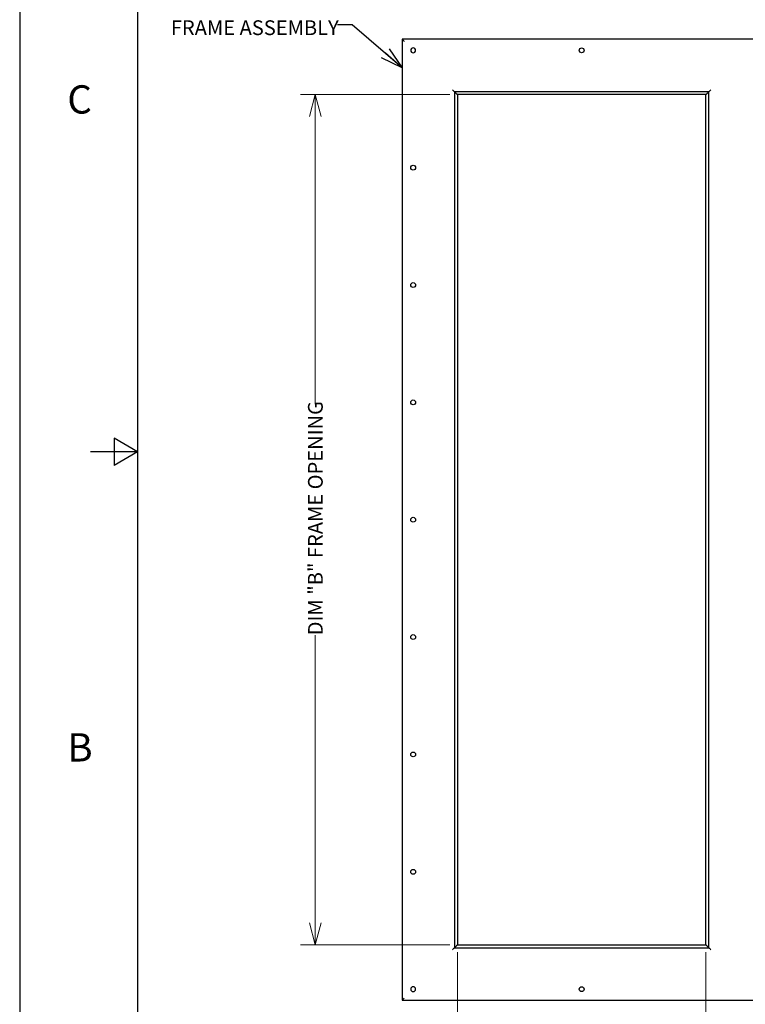
# Model space of a CAD drawing. Units: inches. Extents: x 0 to 34, y 0 to 22.
# Drawn here: x 0 to 6.2, y 6.3 to 14.7 of the extents above; entities that cross this region are included whole.
import ezdxf

# ---------------------------------------------------------------- set-up
doc = ezdxf.new("R2010")
doc.units = ezdxf.units.IN
doc.header["$MEASUREMENT"] = 0
doc.layers.add('FRAME', color=4, linetype='Continuous')
doc.styles.add('SLDTEXTSTYLE0', font='TXT', dxfattribs={"width": 0.75})
doc.styles.add('SLDTEXTSTYLE1', font='TXT', dxfattribs={"width": 0.797872})
doc.dimstyles.new('SLDDIMSTYLE0', dxfattribs={"dimtxt": 0, "dimasz": 0.1875, "dimexe": 0, "dimexo": 0.0625, "dimgap": 0, "dimtad": 0, "dimtih": 1, "dimtoh": 1, "dimdec": 0, "dimrnd": 1e-09, "dimzin": 0, "dimdsep": 46, "dimtxsty": 'Standard', "dimblk1": 'OPEN30', "dimblk2": 'OPEN30', "dimsah": 1, "dimcen": 0.09, "dimadec": 0, "dimazin": 0, "dimtfac": 0.1875, "dimtdec": 0, "dimtofl": 0, "dimtmove": 0, "dimatfit": 3, "dimldrblk": 'OPEN30', "dimfxl": 0, "dimfrac": 2, "dimtolj": 1, "dimtzin": 0, "dimarcsym": 0})
doc.dimstyles.new('SLDDIMSTYLE1', dxfattribs={"dimtxt": 0.125, "dimasz": 0.1875, "dimexe": 0, "dimexo": 0.0625, "dimgap": 0.03125, "dimtad": 0, "dimdec": 3, "dimlfac": 10.666667, "dimrnd": 1e-09, "dimzin": 12, "dimdsep": 46, "dimtxsty": 'SLDTEXTSTYLE0', "dimblk1": 'OPEN30', "dimblk2": 'OPEN30', "dimsah": 1, "dimcen": 0.09, "dimadec": 0, "dimazin": 3, "dimtfac": 1, "dimtdec": 3, "dimtofl": 0, "dimtmove": 0, "dimatfit": 3, "dimldrblk": 'OPEN30', "dimfxl": 0, "dimfrac": 2, "dimtolj": 1, "dimtzin": 12, "dimarcsym": 0})
doc.dimstyles.new('SLDDIMSTYLE2', dxfattribs={"dimtxt": 0.125, "dimasz": 0.1875, "dimexe": 0, "dimexo": 0.0625, "dimgap": 0.03125, "dimtad": 0, "dimdec": 3, "dimlfac": 10.666667, "dimrnd": 1e-09, "dimzin": 12, "dimdsep": 46, "dimtxsty": 'SLDTEXTSTYLE0', "dimblk1": 'OPEN30', "dimblk2": 'OPEN30', "dimsah": 1, "dimcen": 0.09, "dimadec": 0, "dimazin": 3, "dimtfac": 1, "dimtdec": 3, "dimtmove": 0, "dimatfit": 0, "dimldrblk": 'OPEN30', "dimfxl": 0, "dimfrac": 2, "dimtolj": 1, "dimtzin": 12, "dimarcsym": 0})

# ---------------------------------------------------------------- blocks, each defined once
blk = doc.blocks.new('_OPEN30')
at = {"color": 0, "linetype": 'ByBlock', "lineweight": -2}
for p, q in [((-1, 0.267949), (0, 0)), ((0, 0), (-1, -0.267949)), ((0, 0), (-1, 0))]:
    blk.add_line(p, q, dxfattribs=at)
blk = doc.blocks.new('_D_4')
at = {"color": 7, "linetype": 'Continuous', "lineweight": 0}
for p, q in [((3.7128, 6.7525), (3.7128, 5.4149)), ((5.8221, 6.7525), (5.8221, 5.4149)), ((3.7128, 5.5399), (3.4003, 5.5399)), ((5.8221, 5.5399), (6.1346, 5.5399))]:
    blk.add_line(p, q, dxfattribs=at)
at = {"color": 7, "linetype": 'Continuous', "lineweight": 0, "xscale": 0.1875, "yscale": 0.1875}
blk.add_blockref('_OPEN30', (3.7128, 5.5399, 0.1158), dxfattribs=at)
at = {"color": 7, "linetype": 'Continuous', "lineweight": 0, "xscale": 0.1875, "yscale": 0.1875, "rotation": 180.0000000000004}
blk.add_blockref('_OPEN30', (5.8221, 5.5399, 0.1158), dxfattribs=at)
at = {"color": 7, "linetype": 'Continuous', "lineweight": 0, "insert": (3.7726, 5.6018, 0.1158), "char_height": 0.125, "attachment_point": 1, "style": 'SLDTEXTSTYLE0'}
blk.add_mtext('DIM "A" FRAME OPENING', dxfattribs=at)
blk = doc.blocks.new('_D_5')
at = {"color": 7, "linetype": 'Continuous', "lineweight": 0}
for p, q in [((3.6503, 14.0337), (2.3827, 14.0337)), ((2.5077, 14.0337), (2.5077, 11.4054)), ((2.5077, 6.815), (2.5077, 9.4433)), ((3.6503, 6.815), (2.3827, 6.815))]:
    blk.add_line(p, q, dxfattribs=at)
at = {"color": 7, "linetype": 'Continuous', "lineweight": 0, "xscale": 0.1875, "yscale": 0.1875}
for p, rotation in [((2.5077, 14.0337, 0.1158), 90.0000000000004), ((2.5077, 6.815, 0.1158), 270.0000000000004)]:
    blk.add_blockref('_OPEN30', p, dxfattribs=dict(at, rotation=rotation))
at = {"color": 7, "linetype": 'Continuous', "lineweight": 0, "insert": (2.4458, 9.4433, 0.1158), "char_height": 0.125, "attachment_point": 1, "rotation": 90, "style": 'SLDTEXTSTYLE0'}
blk.add_mtext('DIM "B" FRAME OPENING', dxfattribs=at)

msp = doc.modelspace()

# ---------------------------------------------------------------- linework, layer by layer
for p, q in [((0, 22), (0, 0.016392)), ((0.8, 11.11547), (0.8, 10.88453)), ((1, 11), (0.8, 11.11547)), ((1, 11), (0.6, 11)), ((1, 11), (0.8, 10.88453))]:
    msp.add_line(p, q)
at = {"color": 5}
msp.add_line((1, 21.5), (1, 0.5), dxfattribs=at)
at = {"layer": 'FRAME'}
for p, q in [((6.290896, 14.502478), (3.244021, 14.502478)), ((3.244021, 14.502478), (3.244021, 6.346228)), ((5.845584, 14.057165), (3.689334, 14.057165)), ((3.689334, 14.057165), (3.689334, 6.79154)), ((5.845584, 6.79154), (5.845584, 14.057165)), ((5.822146, 14.033728), (3.712771, 14.033728)), ((3.712771, 14.033728), (3.712771, 6.814978)), ((5.822146, 6.814978), (5.822146, 14.033728)), ((3.689334, 6.79154), (5.845584, 6.79154)), ((3.712771, 6.814978), (5.822146, 6.814978)), ((3.244021, 6.346228), (6.290896, 6.346228))]:
    msp.add_line(p, q, dxfattribs=at)
at = {"layer": 'FRAME', "flags": 128}
for points in [[(3.244021, 14.502478), (3.244359, 14.50214), (3.245359, 14.50114), (3.246984, 14.499515), (3.24917, 14.497329), (3.251834, 14.494666), (3.254873, 14.491627), (3.25817, 14.488329), (3.261599, 14.484899)], [(3.671756, 14.074743), (3.674808, 14.071691), (3.677768, 14.068731), (3.680545, 14.065954), (3.683055, 14.063444), (3.685221, 14.061278), (3.686979, 14.05952), (3.688274, 14.058225), (3.689067, 14.057432), (3.689334, 14.057165)], [(3.689334, 14.057165), (3.689512, 14.056987), (3.690041, 14.056458), (3.690904, 14.055595), (3.692076, 14.054424), (3.69352, 14.052979), (3.695193, 14.051306), (3.697045, 14.049455), (3.699018, 14.047481), (3.701053, 14.045446), (3.703088, 14.043411), (3.705061, 14.041438), (3.706912, 14.039587), (3.708585, 14.037914), (3.71003, 14.036469), (3.711201, 14.035298), (3.712065, 14.034434), (3.712593, 14.033906), (3.712771, 14.033728)], [(5.822146, 14.033728), (5.822324, 14.033906), (5.822853, 14.034434), (5.823716, 14.035298), (5.824888, 14.036469), (5.826332, 14.037914), (5.828006, 14.039587), (5.829857, 14.041438), (5.83183, 14.043411), (5.833865, 14.045446), (5.8359, 14.047481), (5.837873, 14.049455), (5.839724, 14.051306), (5.841398, 14.052979), (5.842842, 14.054424), (5.844014, 14.055595), (5.844877, 14.056458), (5.845406, 14.056987), (5.845584, 14.057165)], [(5.845584, 14.057165), (5.845851, 14.057432), (5.846644, 14.058225), (5.847939, 14.05952), (5.849696, 14.061278), (5.851863, 14.063444), (5.854373, 14.065954), (5.85715, 14.068731), (5.86011, 14.071691), (5.863162, 14.074743)], [(3.671756, 6.773962), (3.675185, 6.777391), (3.678483, 6.780689), (3.681522, 6.783728), (3.684185, 6.786392), (3.686371, 6.788578), (3.687996, 6.790202), (3.688996, 6.791202), (3.689334, 6.79154)], [(3.689334, 6.79154), (3.689533, 6.79174), (3.690125, 6.792331), (3.691089, 6.793295), (3.692392, 6.794599), (3.693991, 6.796197), (3.695829, 6.798035), (3.697846, 6.800052), (3.699971, 6.802178), (3.702134, 6.80434), (3.70426, 6.806466), (3.706276, 6.808482), (3.708115, 6.810321), (3.709713, 6.811919), (3.711016, 6.813222), (3.71198, 6.814186), (3.712572, 6.814778), (3.712771, 6.814978)], [(5.822146, 6.814978), (5.822324, 6.8148), (5.822853, 6.814271), (5.823716, 6.813408), (5.824888, 6.812236), (5.826332, 6.810792), (5.828006, 6.809118), (5.829857, 6.807267), (5.83183, 6.805294), (5.833865, 6.803259), (5.8359, 6.801224), (5.837873, 6.799251), (5.839724, 6.7974), (5.841398, 6.795726), (5.842842, 6.794282), (5.844014, 6.79311), (5.844877, 6.792247), (5.845406, 6.791718), (5.845584, 6.79154)], [(5.845584, 6.79154), (5.845922, 6.791202), (5.846922, 6.790202), (5.848546, 6.788578), (5.850732, 6.786392), (5.853396, 6.783728), (5.856435, 6.780689), (5.859733, 6.777391), (5.863162, 6.773962)], [(3.244021, 6.346228), (3.244359, 6.346566), (3.245359, 6.347566), (3.246984, 6.34919), (3.24917, 6.351376), (3.251834, 6.35404), (3.254873, 6.357079), (3.25817, 6.360377), (3.261599, 6.363806)]]:
    msp.add_lwpolyline(points, dxfattribs=at)
at = {"layer": 'FRAME'}
for centre in [(4.767459, 14.408728), (3.337771, 13.412634), (3.337771, 12.41654), (3.337771, 11.420446), (3.337771, 10.424353), (3.337771, 9.428259), (3.337771, 8.432165), (3.337771, 7.436071), (4.767459, 6.439978)]:
    msp.add_circle(centre, 0.020508, dxfattribs=at)
for centre, start, end in [((3.337771, 14.408728), 135, 315), ((3.337771, 14.408728), 315, 135), ((3.337771, 6.439978), 45, 225), ((3.337771, 6.439978), 225, 45)]:
    msp.add_arc(centre, 0.020508, start, end, dxfattribs=at)

# ---------------------------------------------------------------- texts
at = {"color": 7, "linetype": 'Continuous', "lineweight": 0, "insert": (1.282242, 14.66358), "char_height": 0.125, "attachment_point": 1, "style": 'SLDTEXTSTYLE0'}
msp.add_mtext('FRAME ASSEMBLY', dxfattribs=at)
at = {"char_height": 0.24, "attachment_point": 1, "style": 'SLDTEXTSTYLE1'}
for s, insert in [('C', (0.403632, 14.112088)), ('B', (0.403632, 8.612088))]:
    msp.add_mtext(s, dxfattribs=dict(at, insert=insert))

# ---------------------------------------------------------------- dimensions: what is measured, and where the dimension line sits
at = {"color": 7, "linetype": 'Continuous', "lineweight": 0}
dim = msp.add_linear_dim(base=(2.507703, 6.814978), p1=(3.712771, 14.033728), p2=(3.712771, 6.814978), angle=90, text='DIM "B" FRAME OPENING', dimstyle='SLDDIMSTYLE1', dxfattribs=at)
dim.commit()
dim.dimension.update_dxf_attribs({"geometry": '_D_5', "text_midpoint": (2.507703, 10.424353), "dimtype": 160})
dim = msp.add_linear_dim(base=(5.822146, 5.539851), p1=(3.712771, 6.814978), p2=(5.822146, 6.814978), text='DIM "A" FRAME OPENING', dimstyle='SLDDIMSTYLE2', dxfattribs=at)
dim.commit()
dim.dimension.update_dxf_attribs({"geometry": '_D_4', "text_midpoint": (4.767459, 5.539851), "dimtype": 160})

# ---------------------------------------------------------------- leaders
msp.add_leader([(3.244021, 14.261674), (2.820854, 14.626732), (2.695854, 14.626732)], dimstyle='SLDDIMSTYLE0', dxfattribs=at)

doc.saveas('drawing.dxf')
